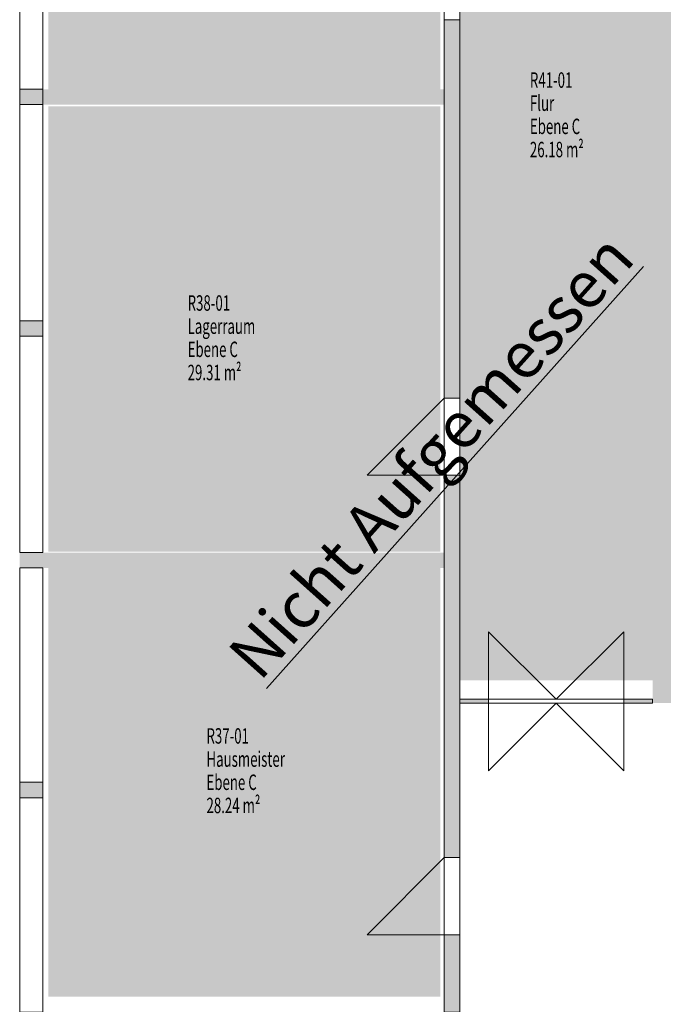
# Model space of a CAD drawing. Units: metres. Extents: x -50 to 95, y -53 to 40.
# Drawn here: x -47 to -39, y -4 to 9 of the extents above; entities that cross this region are included whole.
import ezdxf

# ---------------------------------------------------------------- set-up
doc = ezdxf.new("R2010")
doc.units = ezdxf.units.M
doc.linetypes.add('AUSGEZOGEN', pattern=[0])
for name, color, linetype, lineweight in [('Beschriften', 7, 'AUSGEZOGEN', 25), ('Füllfläche', 7, 'AUSGEZOGEN', 13), ('Text_Allgemein', 7, 'AUSGEZOGEN', 25), ('Wand', 7, 'AUSGEZOGEN', 50)]:
    doc.layers.add(name, color=color, linetype=linetype, lineweight=lineweight)
doc.styles.add('ARIAL', font='ARIAL.TTF')
doc.styles.add('TXT', font='txt.shx')

msp = doc.modelspace()

# ---------------------------------------------------------------- hatches: boundary and pattern name
at = {"layer": 'Füllfläche', "linetype": 'AUSGEZOGEN', "lineweight": 25}
for points in [[(-41.7767, 7.724), (-41.7767, 10.584), (-46.8567, 10.584), (-46.8567, 7.724)], [(-41.5267, 10.584), (-41.5267, 0.114), (-39.0267, 0.114), (-39.0267, 10.584)], [(-46.8567, 1.779), (-41.7767, 1.779), (-41.7767, 7.549), (-46.8567, 7.549)], [(-46.8567, 1.579), (-46.8567, -3.981), (-41.7767, -3.981), (-41.7767, 1.579)]]:
    msp.add_hatch(color=2, dxfattribs=at).paths.add_polyline_path(points)
at = {"layer": 'Wand', "linetype": 'AUSGEZOGEN', "lineweight": 13}
for points in [[(-39.0267, 13.819), (-39.0267, -0.181), (-38.7267, -0.181), (-38.7267, 13.819)], [(-41.7267, 8.669), (-41.7267, 3.769), (-41.5267, 3.769), (-41.5267, 8.669)], [(-46.9267, 7.769), (-47.2267, 7.769), (-47.2267, 7.5708), (-46.9267, 7.5708)], [(-46.9267, 7.569), (-41.7267, 7.569), (-41.7267, 7.769), (-46.9267, 7.769)], [(-47.2267, 4.769), (-47.2267, 4.569), (-46.9267, 4.569), (-46.9267, 4.769)], [(-41.5267, 2.769), (-41.7267, 2.769), (-41.7267, -2.181), (-41.5267, -2.181)], [(-47.2267, 1.569), (-41.7267, 1.569), (-41.7267, 1.769), (-47.2267, 1.769)], [(-41.5267, -0.181), (-41.1517, -0.181), (-41.1517, -0.131), (-41.5267, -0.131)], [(-39.0267, -0.131), (-39.4017, -0.131), (-39.4017, -0.181), (-39.0267, -0.181)], [(-46.9267, -1.206), (-47.2267, -1.206), (-47.2267, -1.406), (-46.9267, -1.406)], [(-41.5267, -3.181), (-41.7267, -3.181), (-41.7267, -4.181), (-41.5267, -4.181)]]:
    msp.add_hatch(color=252, dxfattribs=at).paths.add_polyline_path(points)

# ---------------------------------------------------------------- linework, layer by layer
at = {"layer": 'Wand', "color": 7, "linetype": 'AUSGEZOGEN', "lineweight": 13}
for p, q in [((-42.7267, 2.769), (-41.7267, 3.769)), ((-41.7267, 2.769), (-42.7267, 2.769)), ((-41.1517, 0.744), (-41.1517, -0.131)), ((-40.2767, -0.131), (-41.1517, 0.744)), ((-39.4017, 0.744), (-40.2767, -0.131)), ((-39.4017, 0.744), (-39.4017, -0.131)), ((-41.1517, -0.181), (-41.1517, -1.056)), ((-40.2767, -0.181), (-41.1517, -1.056)), ((-39.4017, -1.056), (-40.2767, -0.181)), ((-39.4017, -0.181), (-39.4017, -1.056)), ((-42.7267, -3.181), (-41.7267, -2.181)), ((-41.7267, -3.181), (-42.7267, -3.181))]:
    msp.add_line(p, q, dxfattribs=at)
at = {"layer": 'Wand', "color": 7, "linetype": 'AUSGEZOGEN', "lineweight": 18}
for points in [[(-38.7267, 13.819, -0.1), (-38.7267, -0.181, -0.1), (-39.0267, 13.819, -0.1), (-39.0267, -0.181, -0.1)], [(-46.9267, 7.769, -0.1), (-41.7267, 7.769, -0.1), (-46.9267, 7.569, -0.1), (-41.7267, 7.569, -0.1)], [(-47.2267, 1.769, -0.1), (-41.7267, 1.769, -0.1), (-47.2267, 1.569, -0.1), (-41.7267, 1.569, -0.1)]]:
    msp.add_solid(points, dxfattribs=at)

# ---------------------------------------------------------------- texts
at = {"layer": 'Beschriften', "color": 7, "linetype": 'AUSGEZOGEN', "lineweight": 25, "char_height": 0.2, "attachment_point": 1, "style": 'TXT'}
for s, insert, width in [('\\W0.63;R41-01', (-40.6171, 7.9875), 0.743), ('\\W0.63;Flur', (-40.6171, 7.6875), 0.503), ('\\W0.63;Ebene\\~C', (-40.6171, 7.3875), 0.863), ('\\W0.63;26.18\\~m²', (-40.6171, 7.0875), 0.983), ('\\W0.63;R38-01', (-45.051, 5.1003), 0.743), ('\\W0.63;Lagerraum', (-45.051, 4.8003), 1.103), ('\\W0.63;Ebene\\~C', (-45.051, 4.5003), 0.863), ('\\W0.63;29.31\\~m²', (-45.051, 4.2003), 0.983), ('\\W0.63;R37-01', (-44.8068, -0.5057), 0.743), ('\\W0.63;Hausmeister', (-44.8068, -0.8057), 1.343), ('\\W0.63;Ebene\\~C', (-44.8068, -1.1057), 0.863), ('\\W0.63;28.24\\~m²', (-44.8068, -1.4057), 0.983)]:
    msp.add_mtext(s, dxfattribs=dict(at, insert=insert, width=width))
at = {"layer": 'Text_Allgemein', "color": 7, "linetype": 'AUSGEZOGEN', "lineweight": 25, "insert": (-44.5642, 0.4861), "char_height": 0.6, "width": 7.60123, "attachment_point": 1, "rotation": 48.22, "style": 'ARIAL'}
msp.add_mtext('{\\L\\fArial|i0|b0;\\H0.600000;\\W1.000000;\\C7;Nicht Aufgemessen\\l}\\P', dxfattribs=at)

# ---------------------------------------------------------------- meshes
at = {"layer": 'Wand', "color": 7, "linetype": 'AUSGEZOGEN', "lineweight": 18}
mesh = msp.add_polyface(dxfattribs=at)
corners = [(-47.2267, 10.769, -0.1), (-47.2267, 1.769, -0.1), (-46.9267, 1.769, -0.1), (-46.9267, 10.769, -0.1), (-47.2267, 10.769, 3.3), (-46.9267, 10.769, 3.3), (-46.9267, 1.769, 3.3), (-47.2267, 1.769, 3.3), (-47.2267, 1.569, -0.1), (-47.2267, -4.181, -0.1), (-46.9267, -4.181, -0.1), (-46.9267, 1.569, -0.1), (-47.2267, 1.569, 3.3), (-46.9267, 1.569, 3.3), (-46.9267, -4.181, 3.3), (-47.2267, -4.181, 3.3), (-47.2267, 7.769, 1.54), (-47.2267, 7.769, -0.1), (-47.2267, 10.569, 1.54), (-47.2267, 10.569, 2.89), (-47.2267, 4.769, -0.1), (-47.2267, 4.769, 1.54), (-47.2267, 7.5708, 1.54), (-47.2267, 7.769, 2.89), (-47.2267, 7.5708, 2.89), (-47.2267, 1.769, 1.54), (-47.2267, 4.569, 1.54), (-47.2267, 4.769, 2.89), (-47.2267, 4.569, 2.89), (-47.2267, 1.769, 2.89), (-46.9267, 1.769, 1.54), (-46.9267, 1.769, 2.89), (-46.9267, 7.5708, -0.1), (-46.9267, 7.5708, 1.54), (-46.9267, 4.769, 1.54), (-46.9267, 4.569, 1.54), (-46.9267, 4.769, 2.89), (-46.9267, 10.569, -0.1), (-46.9267, 10.569, 1.54), (-46.9267, 7.769, 1.54), (-46.9267, 7.5708, 2.89), (-46.9267, 7.769, 2.89), (-46.9267, 10.569, 2.89), (-46.9267, 4.569, 2.89), (-47.2267, -4.181, 1.54), (-47.2267, -1.406, 1.54), (-47.2267, -4.181, 2.89), (-47.2267, -1.406, 2.89), (-47.2267, 1.569, 2.89), (-47.2267, -1.206, 2.89), (-47.2267, -1.206, 1.54), (-47.2267, 1.569, 1.54), (-46.9267, -4.181, 1.54), (-46.9267, -4.181, 2.89), (-46.9267, 1.569, 1.54), (-46.9267, -1.206, 1.54), (-46.9267, -1.406, 1.54), (-46.9267, -1.206, 2.89), (-46.9267, 1.569, 2.89), (-46.9267, -1.406, 2.89)]
mesh.append_faces([[corners[k] for k in face] for face in [(0, 1, 2, 3), (4, 5, 6, 7), (8, 9, 10, 11), (12, 13, 14, 15), (1, 25, 30, 2), (31, 29, 7, 6), (3, 5, 4, 0), (9, 44, 52, 10), (53, 46, 15, 14), (11, 54, 51, 8), (48, 58, 13, 12), (59, 47, 46, 53), (45, 56, 52, 44), (47, 59, 56, 45), (58, 48, 49, 57), (51, 54, 55, 50), (57, 49, 50, 55), (43, 28, 29, 31), (26, 35, 30, 25), (28, 43, 35, 26), (40, 24, 27, 36), (22, 33, 34, 21), (24, 40, 33, 22), (36, 27, 21, 34), (23, 41, 42, 19), (39, 16, 18, 38), (41, 23, 16, 39), (19, 42, 38, 18)]], dxfattribs={"color": 7})
mesh.append_faces([[corners[k] for k in face] for face in [(18, 0, 19)]], dxfattribs={"vtx0": -1, "color": 7})
mesh.append_faces([[corners[k] for k in face] for face in [(16, 17, 18), (21, 17, 22), (22, 23, 24), (25, 20, 26), (26, 27, 28), (29, 19, 7), (2, 30, 32), (33, 32, 34), (34, 35, 36), (38, 32, 39), (39, 40, 41), (37, 42, 3), (3, 42, 5), (5, 36, 6), (15, 47, 12), (12, 47, 48), (49, 45, 50), (55, 56, 57), (13, 57, 14), (14, 57, 53)]], dxfattribs={"vtx0": -1, "vtx1": -1, "color": 7})
mesh.append_faces([[corners[k] for k in face] for face in [(17, 0, 18), (17, 23, 22), (20, 27, 26), (32, 40, 39), (42, 36, 5), (43, 6, 36), (11, 52, 55)]], dxfattribs={"vtx0": -1, "vtx1": -1, "vtx2": -1, "color": 7})
mesh.append_faces([[corners[k] for k in face] for face in [(32, 30, 34), (36, 35, 43)]], dxfattribs={"vtx0": -1, "vtx2": -1, "color": 7})
mesh.append_faces([[corners[k] for k in face] for face in [(1, 20, 25), (31, 6, 43), (44, 9, 45), (46, 47, 15), (10, 52, 11), (54, 11, 55), (58, 57, 13)]], dxfattribs={"vtx1": -1, "color": 7})
mesh.append_faces([[corners[k] for k in face] for face in [(20, 17, 21), (4, 7, 19), (37, 32, 38), (9, 8, 45), (47, 45, 49), (8, 51, 45), (56, 59, 57)]], dxfattribs={"vtx1": -1, "vtx2": -1, "color": 7})
mesh.append_faces([[corners[k] for k in face] for face in [(19, 0, 4)]], dxfattribs={"vtx2": -1, "color": 7})
mesh = msp.add_polyface(dxfattribs=at)
corners = [(-41.5267, 10.769, -0.1), (-41.7267, 10.769, -0.1), (-41.7267, 9.669, -0.1), (-41.5267, 9.669, -0.1), (-41.5267, 8.669, -0.1), (-41.7267, 8.669, -0.1), (-41.7267, 3.769, -0.1), (-41.5267, 3.769, -0.1), (-41.5267, 2.769, -0.1), (-41.7267, 2.769, -0.1), (-41.7267, -2.181, -0.1), (-41.5267, -2.181, -0.1), (-41.5267, -3.181, -0.1), (-41.7267, -3.181, -0.1), (-41.7267, -4.181, -0.1), (-41.5267, -4.181, -0.1), (-41.7267, 10.769, 3.3), (-41.5267, 10.769, 3.3), (-41.5267, -4.181, 3.3), (-41.7267, -4.181, 3.3), (-41.7267, 9.669, 2.035), (-41.7267, 8.669, 2.035), (-41.7267, 3.769, 2.035), (-41.7267, 2.769, 2.035), (-41.7267, -2.181, 2.035), (-41.7267, -3.181, 2.035), (-41.5267, -3.181, 2.035), (-41.5267, -2.181, 2.035), (-41.5267, 2.769, 2.035), (-41.5267, 3.769, 2.035), (-41.5267, 8.669, 2.035), (-41.5267, 9.669, 2.035)]
mesh.append_faces([[corners[k] for k in face] for face in [(0, 1, 2, 3), (4, 5, 6, 7), (8, 9, 10, 11), (12, 13, 14, 15), (16, 17, 18, 19), (1, 0, 17, 16), (15, 14, 19, 18), (25, 26, 27, 24), (26, 25, 13, 12), (24, 27, 11, 10), (23, 28, 29, 22), (28, 23, 9, 8), (22, 29, 7, 6), (31, 20, 21, 30), (20, 31, 3, 2), (30, 21, 5, 4)]], dxfattribs={"color": 7})
mesh.append_faces([[corners[k] for k in face] for face in [(2, 16, 20), (20, 19, 21), (6, 21, 22), (23, 19, 9), (12, 18, 26), (26, 17, 27), (8, 27, 28), (29, 17, 7), (30, 17, 31)]], dxfattribs={"vtx0": -1, "vtx1": -1, "color": 7})
mesh.append_faces([[corners[k] for k in face] for face in [(21, 19, 23), (9, 19, 24), (27, 17, 29), (7, 17, 30)]], dxfattribs={"vtx0": -1, "vtx1": -1, "vtx2": -1, "color": 7})
mesh.append_faces([[corners[k] for k in face] for face in [(19, 13, 25)]], dxfattribs={"vtx0": -1, "vtx2": -1, "color": 7})
mesh.append_faces([[corners[k] for k in face] for face in [(14, 13, 19), (1, 16, 2), (5, 21, 6), (10, 9, 24), (15, 18, 12), (11, 27, 8), (4, 7, 30)]], dxfattribs={"vtx1": -1, "color": 7})
mesh.append_faces([[corners[k] for k in face] for face in [(16, 19, 20), (25, 24, 19), (18, 17, 26), (3, 31, 17)]], dxfattribs={"vtx1": -1, "vtx2": -1, "color": 7})
mesh.append_faces([[corners[k] for k in face] for face in [(17, 0, 3)]], dxfattribs={"vtx2": -1, "color": 7})
mesh = msp.add_polyface(dxfattribs=at)
corners = [(-41.5267, -0.131, -0.1), (-41.5267, -0.181, -0.1), (-41.1517, -0.181, -0.1), (-41.1517, -0.131, -0.1), (-39.4017, -0.131, -0.1), (-39.4017, -0.181, -0.1), (-39.0267, -0.181, -0.1), (-39.0267, -0.131, -0.1), (-41.5267, -0.181, 3.3), (-41.5267, -0.131, 3.3), (-39.0267, -0.131, 3.3), (-39.0267, -0.181, 3.3), (-41.1517, -0.181, 2.035), (-39.4017, -0.181, 2.035), (-39.4017, -0.131, 2.035), (-41.1517, -0.131, 2.035)]
mesh.append_faces([[corners[k] for k in face] for face in [(0, 1, 2, 3), (4, 5, 6, 7), (8, 9, 10, 11), (1, 0, 9, 8), (7, 6, 11, 10), (13, 14, 15, 12), (14, 13, 5, 4), (12, 15, 3, 2)]], dxfattribs={"color": 7})
mesh.append_faces([[corners[k] for k in face] for face in [(2, 8, 12), (12, 11, 13), (4, 10, 14)]], dxfattribs={"vtx0": -1, "vtx1": -1, "color": 7})
mesh.append_faces([[corners[k] for k in face] for face in [(9, 3, 15)]], dxfattribs={"vtx0": -1, "vtx2": -1, "color": 7})
mesh.append_faces([[corners[k] for k in face] for face in [(1, 8, 2), (0, 3, 9), (7, 10, 4)]], dxfattribs={"vtx1": -1, "color": 7})
mesh.append_faces([[corners[k] for k in face] for face in [(8, 11, 12), (5, 13, 11), (10, 9, 14), (15, 14, 9)]], dxfattribs={"vtx1": -1, "vtx2": -1, "color": 7})
mesh.append_faces([[corners[k] for k in face] for face in [(11, 6, 5)]], dxfattribs={"vtx2": -1, "color": 7})

doc.saveas('drawing.dxf')
